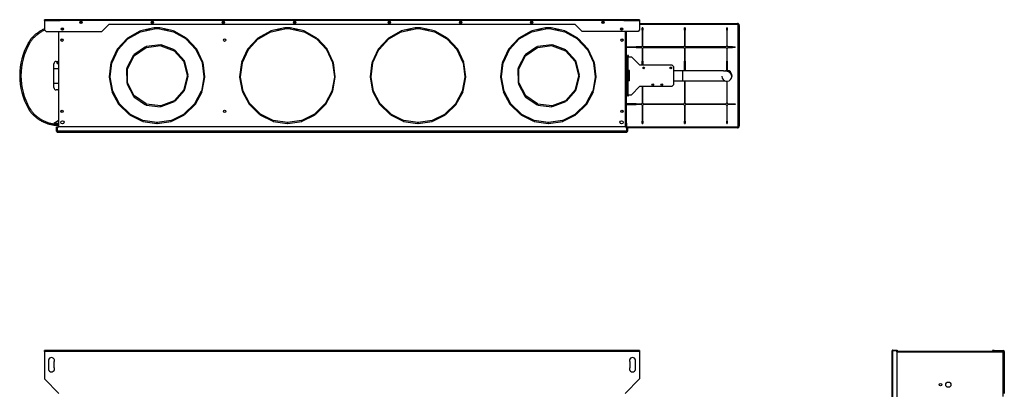
# Model space of a CAD drawing. Units: millimetres. Extents: x 217 to 4747, y 323 to 2633.
# Drawn here: x 2672 to 4747, y 1854 to 2633 of the extents above; entities that cross this region are included whole.
import ezdxf

# ---------------------------------------------------------------- set-up
doc = ezdxf.new("R2010")
doc.units = ezdxf.units.MM

msp = doc.modelspace()

# ---------------------------------------------------------------- linework, layer by layer
at = {"linetype": 'Continuous', "lineweight": 25}
for p, q in [((3978.5, 2633), (2723.5, 2633)), ((2723.5, 2631.2), (2723.5, 2633)), ((2723.5, 2631.2), (2723.5, 2611.5)), ((3978.5, 2631.2), (2723.5, 2631.2)), ((2735, 2633), (2725, 2633)), ((2725, 2633), (2725, 2631.4)), ((2735, 2632), (2725, 2632)), ((2725, 2631.4), (2735, 2631.4)), ((2735, 2631.4), (2735, 2633)), ((2745.8, 2633), (2735.8, 2633)), ((2735.8, 2633), (2735.8, 2631.4)), ((2745.8, 2632), (2735.8, 2632)), ((2735.8, 2631.4), (2745.8, 2631.4)), ((2745.8, 2631.4), (2745.8, 2633)), ((2756.6, 2633), (2746.6, 2633)), ((2746.6, 2633), (2746.6, 2631.4)), ((2756.6, 2632), (2746.6, 2632)), ((2746.6, 2631.4), (2756.6, 2631.4)), ((2755.1, 2631.4), (2755.1, 2632)), ((2756.6, 2631.4), (2756.6, 2633)), ((2800.4, 2629.5), (2801.7, 2629.5)), ((2844.5, 2608), (2859.5, 2623)), ((3842.5, 2623), (2859.5, 2623)), ((2955.3, 2615.7), (2926, 2609.5)), ((2950.4, 2629.5), (2951.7, 2629.5)), ((2955.7, 2613.7), (2955.3, 2615.7)), ((2956, 2615.7), (2956, 2614.2)), ((2966, 2615.7), (2956, 2615.7)), ((2966, 2614.2), (2966, 2615.7)), ((2966.8, 2615.7), (2966.4, 2613.7)), ((2996.1, 2609.5), (2966.8, 2615.7)), ((3100.4, 2629.5), (3101.7, 2629.5)), ((3230.3, 2615.7), (3201, 2609.5)), ((3230.7, 2613.7), (3230.3, 2615.7)), ((3231, 2615.7), (3231, 2614.2)), ((3241, 2615.7), (3231, 2615.7)), ((3241, 2614.2), (3241, 2615.7)), ((3241.8, 2615.7), (3241.4, 2613.7)), ((3271.1, 2609.5), (3241.8, 2615.7)), ((3250.4, 2629.5), (3251.7, 2629.5)), ((3450.4, 2629.5), (3451.7, 2629.5)), ((3505.3, 2615.7), (3476, 2609.5)), ((3505.7, 2613.7), (3505.3, 2615.7)), ((3506, 2615.7), (3506, 2614.2)), ((3516, 2615.7), (3506, 2615.7)), ((3516, 2614.2), (3516, 2615.7)), ((3516.8, 2615.7), (3516.4, 2613.7)), ((3546.1, 2609.5), (3516.8, 2615.7)), ((3600.4, 2629.5), (3601.7, 2629.5)), ((3750.4, 2629.5), (3751.7, 2629.5)), ((3780.3, 2615.7), (3751, 2609.5)), ((3780.7, 2613.7), (3780.3, 2615.7)), ((3781, 2615.7), (3781, 2614.2)), ((3791, 2615.7), (3781, 2615.7)), ((3791, 2614.2), (3791, 2615.7)), ((3791.8, 2615.7), (3791.4, 2613.7)), ((3821.1, 2609.5), (3791.8, 2615.7)), ((3857.6, 2608), (3842.5, 2623)), ((3900.4, 2629.5), (3901.7, 2629.5)), ((3945.4, 2633), (3945.4, 2631.4)), ((3955.4, 2633), (3945.4, 2633)), ((3955.4, 2632), (3945.4, 2632)), ((3945.4, 2631.4), (3955.4, 2631.4)), ((3946.9, 2631.4), (3946.9, 2632)), ((3955.4, 2631.4), (3955.4, 2633)), ((3956.2, 2633), (3956.2, 2631.4)), ((3966.2, 2633), (3956.2, 2633)), ((3966.2, 2632), (3956.2, 2632)), ((3956.2, 2631.4), (3966.2, 2631.4)), ((3966.2, 2631.4), (3966.2, 2633)), ((3967, 2633), (3967, 2631.4)), ((3977, 2633), (3967, 2633)), ((3977, 2632), (3967, 2632)), ((3967, 2631.4), (3977, 2631.4)), ((3977, 2631.4), (3977, 2633)), ((3978.5, 2633), (3978.5, 2631.2)), ((3978.5, 2631.2), (3978.5, 2611.5)), ((3978.5, 2625), (4184.5, 2625)), ((4184.5, 2623), (3978.5, 2623)), ((3985.1, 2616), (3984, 2616)), ((3984, 2611), (3984, 2616)), ((3985.1, 2616), (3985.1, 2611)), ((4074.1, 2616), (4073, 2616)), ((4073, 2611), (4073, 2616)), ((4074.1, 2616), (4074.1, 2611)), ((4163.1, 2616), (4162, 2616)), ((4162, 2611), (4162, 2616)), ((4163.1, 2616), (4163.1, 2611)), ((4184.5, 2625), (4184.5, 2623)), ((4186.5, 2409), (4186.5, 2621)), ((4188.5, 2621), (4186.5, 2621)), ((4188.5, 2621), (4188.5, 2409)), ((2723.5, 2611.5), (2727.1, 2608)), ((2727.1, 2608), (2844.5, 2608)), ((2753.5, 2608), (2753.5, 2407)), ((2760.8, 2612), (2763.4, 2612)), ((2925, 2609.1), (2898.9, 2594.4)), ((2899.8, 2592.6), (2926, 2607.4)), ((2926, 2607.4), (2925, 2609.1)), ((2926, 2609.5), (2926.4, 2607.6)), ((2926.4, 2607.6), (2955.7, 2613.7)), ((2937.8, 2612), (2947.6, 2612)), ((2956, 2614.2), (2966, 2614.2)), ((2966.4, 2613.7), (2995.7, 2607.6)), ((2974.5, 2612), (2984.3, 2612)), ((2995.7, 2607.6), (2996.1, 2609.5)), ((2997.1, 2609.1), (2996.1, 2607.4)), ((2996.1, 2607.4), (3022.2, 2592.6)), ((3023.2, 2594.4), (2997.1, 2609.1)), ((3200, 2609.1), (3173.9, 2594.4)), ((3174.8, 2592.6), (3201, 2607.4)), ((3201, 2607.4), (3200, 2609.1)), ((3201, 2609.5), (3201.4, 2607.6)), ((3201.4, 2607.6), (3230.7, 2613.7)), ((3212.8, 2612), (3222.6, 2612)), ((3231, 2614.2), (3241, 2614.2)), ((3241.4, 2613.7), (3270.7, 2607.6)), ((3249.5, 2612), (3259.3, 2612)), ((3270.7, 2607.6), (3271.1, 2609.5)), ((3272.1, 2609.1), (3271.1, 2607.4)), ((3271.1, 2607.4), (3297.2, 2592.6)), ((3298.2, 2594.4), (3272.1, 2609.1)), ((3475, 2609.1), (3448.9, 2594.4)), ((3449.8, 2592.6), (3476, 2607.4)), ((3476, 2607.4), (3475, 2609.1)), ((3476, 2609.5), (3476.4, 2607.6)), ((3476.4, 2607.6), (3505.7, 2613.7)), ((3487.8, 2612), (3497.6, 2612)), ((3506, 2614.2), (3516, 2614.2)), ((3516.4, 2613.7), (3545.7, 2607.6)), ((3524.5, 2612), (3534.3, 2612)), ((3545.7, 2607.6), (3546.1, 2609.5)), ((3547.1, 2609.1), (3546.1, 2607.4)), ((3546.1, 2607.4), (3572.2, 2592.6)), ((3573.2, 2594.4), (3547.1, 2609.1)), ((3750, 2609.1), (3723.9, 2594.4)), ((3724.8, 2592.6), (3751, 2607.4)), ((3751, 2607.4), (3750, 2609.1)), ((3751, 2609.5), (3751.4, 2607.6)), ((3751.4, 2607.6), (3780.7, 2613.7)), ((3762.8, 2612), (3772.6, 2612)), ((3781, 2614.2), (3791, 2614.2)), ((3791.4, 2613.7), (3820.7, 2607.6)), ((3799.5, 2612), (3809.3, 2612)), ((3820.7, 2607.6), (3821.1, 2609.5)), ((3822.1, 2609.1), (3821.1, 2607.4)), ((3821.1, 2607.4), (3847.2, 2592.6)), ((3848.2, 2594.4), (3822.1, 2609.1)), ((3975, 2608), (3857.6, 2608)), ((3938.7, 2612), (3942.4, 2612)), ((3948.5, 2407), (3948.5, 2608)), ((3950.5, 2557.5), (3950.5, 2608)), ((3978.5, 2611.5), (3975, 2608)), ((3984, 2611), (3984, 2577.2)), ((3985.1, 2611), (3984, 2611)), ((3985.1, 2577.2), (3985.1, 2611)), ((4073, 2611), (4073, 2577.2)), ((4074.1, 2611), (4073, 2611)), ((4074.1, 2577.2), (4074.1, 2611)), ((4162, 2611), (4162, 2577.2)), ((4163.1, 2611), (4162, 2611)), ((4163.1, 2577.2), (4163.1, 2611)), ((2898, 2593.7), (2877.7, 2571.7)), ((2879.1, 2570.3), (2899.5, 2592.4)), ((2899.5, 2592.4), (2898, 2593.7)), ((2898.9, 2594.4), (2899.8, 2592.6)), ((2936.9, 2576.1), (2912.3, 2559)), ((2913.4, 2557.4), (2938.1, 2574.5)), ((2938.1, 2574.5), (2936.9, 2576.1)), ((2968.2, 2580.3), (2938.4, 2576.6)), ((2938.4, 2576.6), (2938.6, 2574.7)), ((2938.6, 2574.7), (2968.4, 2578.3)), ((2968.4, 2578.3), (2968.2, 2580.3)), ((2969.6, 2580.1), (2968.9, 2578.2)), ((2968.9, 2578.2), (2997, 2567.6)), ((2997.7, 2569.5), (2969.6, 2580.1)), ((3022.2, 2592.6), (3023.2, 2594.4)), ((3024.1, 2593.7), (3022.6, 2592.3)), ((3022.6, 2592.3), (3043, 2570.3)), ((3044.4, 2571.7), (3024.1, 2593.7)), ((3173, 2593.7), (3152.7, 2571.7)), ((3154.1, 2570.3), (3174.5, 2592.4)), ((3174.5, 2592.4), (3173, 2593.7)), ((3173.9, 2594.4), (3174.8, 2592.6)), ((3297.2, 2592.6), (3298.2, 2594.4)), ((3299.1, 2593.7), (3297.6, 2592.3)), ((3297.6, 2592.3), (3318, 2570.3)), ((3319.4, 2571.7), (3299.1, 2593.7)), ((3448, 2593.7), (3427.7, 2571.7)), ((3429.1, 2570.3), (3449.5, 2592.4)), ((3449.5, 2592.4), (3448, 2593.7)), ((3448.9, 2594.4), (3449.8, 2592.6)), ((3572.2, 2592.6), (3573.2, 2594.4)), ((3574.1, 2593.7), (3572.6, 2592.3)), ((3572.6, 2592.3), (3593, 2570.3)), ((3594.4, 2571.7), (3574.1, 2593.7)), ((3723, 2593.7), (3702.7, 2571.7)), ((3704.1, 2570.3), (3724.5, 2592.4)), ((3724.5, 2592.4), (3723, 2593.7)), ((3723.9, 2594.4), (3724.8, 2592.6)), ((3761.9, 2576.1), (3737.3, 2559)), ((3738.4, 2557.4), (3763.1, 2574.5)), ((3763.1, 2574.5), (3761.9, 2576.1)), ((3793.2, 2580.3), (3763.4, 2576.6)), ((3763.4, 2576.6), (3763.6, 2574.7)), ((3763.6, 2574.7), (3793.4, 2578.3)), ((3793.4, 2578.3), (3793.2, 2580.3)), ((3794.6, 2580.1), (3793.9, 2578.2)), ((3793.9, 2578.2), (3822, 2567.6)), ((3822.7, 2569.5), (3794.6, 2580.1)), ((3847.2, 2592.6), (3848.2, 2594.4)), ((3849.1, 2593.7), (3847.6, 2592.3)), ((3847.6, 2592.3), (3868, 2570.3)), ((3869.4, 2571.7), (3849.1, 2593.7)), ((3950.5, 2575.5), (3971.1, 2575.5)), ((3971.1, 2574.4), (3950.5, 2574.4)), ((3971.1, 2574.4), (3971.1, 2575.5)), ((3982.4, 2575.5), (3971.1, 2575.5)), ((3971.1, 2574.4), (3982.4, 2574.4)), ((4071.4, 2575.5), (3986.7, 2575.5)), ((3986.7, 2574.4), (4071.4, 2574.4)), ((4160.4, 2575.5), (4075.7, 2575.5)), ((4075.7, 2574.4), (4160.4, 2574.4)), ((4174.5, 2575.5), (4164.7, 2575.5)), ((4164.7, 2574.4), (4174.5, 2574.4)), ((4174.5, 2574.4), (4174.5, 2575.5)), ((4174.5, 2575.5), (4179.5, 2575.5)), ((4179.5, 2574.4), (4174.5, 2574.4)), ((4179.5, 2574.4), (4179.5, 2575.5)), ((2877.1, 2570.8), (2864.3, 2543.6)), ((2866.2, 2542.8), (2878.9, 2570)), ((2878.9, 2570), (2877.1, 2570.8)), ((2877.7, 2571.7), (2879.1, 2570.3)), ((2911.3, 2557.9), (2897.4, 2531.3)), ((2899.2, 2530.4), (2913.1, 2557)), ((2913.1, 2557), (2911.3, 2557.9)), ((2912.3, 2559), (2913.4, 2557.4)), ((2997, 2567.6), (2997.7, 2569.5)), ((2998.9, 2568.7), (2997.4, 2567.3)), ((2997.4, 2567.3), (3017.4, 2544.9)), ((3018.9, 2546.2), (2998.9, 2568.7)), ((3043, 2570.3), (3044.4, 2571.7)), ((3045, 2570.8), (3043.2, 2570)), ((3043.2, 2570), (3055.9, 2542.8)), ((3057.7, 2543.6), (3045, 2570.8)), ((3152.1, 2570.8), (3139.3, 2543.6)), ((3141.2, 2542.8), (3153.9, 2570)), ((3153.9, 2570), (3152.1, 2570.8)), ((3152.7, 2571.7), (3154.1, 2570.3)), ((3318, 2570.3), (3319.4, 2571.7)), ((3320, 2570.8), (3318.2, 2570)), ((3318.2, 2570), (3330.9, 2542.8)), ((3332.7, 2543.6), (3320, 2570.8)), ((3427.1, 2570.8), (3414.3, 2543.6)), ((3416.2, 2542.8), (3428.9, 2570)), ((3428.9, 2570), (3427.1, 2570.8)), ((3427.7, 2571.7), (3429.1, 2570.3)), ((3593, 2570.3), (3594.4, 2571.7)), ((3595, 2570.8), (3593.2, 2570)), ((3593.2, 2570), (3605.9, 2542.8)), ((3607.7, 2543.6), (3595, 2570.8)), ((3702.1, 2570.8), (3689.3, 2543.6)), ((3691.2, 2542.8), (3703.9, 2570)), ((3703.9, 2570), (3702.1, 2570.8)), ((3702.7, 2571.7), (3704.1, 2570.3)), ((3736.3, 2557.9), (3722.4, 2531.3)), ((3724.2, 2530.4), (3738.1, 2557)), ((3738.1, 2557), (3736.3, 2557.9)), ((3737.3, 2559), (3738.4, 2557.4)), ((3822, 2567.6), (3822.7, 2569.5)), ((3823.9, 2568.7), (3822.4, 2567.3)), ((3822.4, 2567.3), (3842.4, 2544.9)), ((3843.9, 2546.2), (3823.9, 2568.7)), ((3868, 2570.3), (3869.4, 2571.7)), ((3870, 2570.8), (3868.2, 2570)), ((3868.2, 2570), (3880.9, 2542.8)), ((3882.7, 2543.6), (3870, 2570.8)), ((3951.1, 2557.5), (3948.6, 2557.5)), ((3948.6, 2539.9), (3948.6, 2557.5)), ((3951.1, 2555), (3951.1, 2557.5)), ((3952.6, 2556), (3951.1, 2556)), ((3951.1, 2555), (3953.3, 2555)), ((3951.1, 2555), (3951.1, 2526)), ((3955.1, 2557.5), (3952.6, 2557.5)), ((3952.6, 2555), (3952.6, 2557.5)), ((3953.3, 2555), (3953.3, 2526)), ((3953.3, 2555), (3961.1, 2555)), ((3955.1, 2555), (3955.1, 2557.5)), ((3979.1, 2537), (3961.1, 2555)), ((3984, 2572.8), (3984, 2545.6)), ((3985.1, 2545.6), (3985.1, 2572.8)), ((4073, 2572.8), (4073, 2545.6)), ((4074.1, 2545.6), (4074.1, 2572.8)), ((4162, 2572.8), (4162, 2545.5)), ((4163.1, 2545.5), (4163.1, 2572.8)), ((2743.5, 2490), (2743.5, 2540)), ((2748.5, 2545), (2752.5, 2545)), ((2750.5, 2541), (2750.5, 2545)), ((2751, 2545), (2751, 2540.5)), ((2751, 2540.5), (2753.5, 2540.5)), ((2752.5, 2545), (2753.5, 2546)), ((2864, 2542.6), (2860.2, 2512.9)), ((2862.2, 2512.6), (2866, 2542.4)), ((2866, 2542.4), (2864, 2542.6)), ((2864.3, 2543.6), (2866.2, 2542.8)), ((3017.4, 2544.9), (3018.9, 2546.2)), ((3019.6, 2544.9), (3017.6, 2544.4)), ((3017.6, 2544.4), (3024.8, 2515.3)), ((3026.8, 2515.8), (3019.6, 2544.9)), ((3055.9, 2542.8), (3057.7, 2543.6)), ((3058, 2542.6), (3056.1, 2542.4)), ((3056.1, 2542.4), (3059.9, 2512.6)), ((3061.9, 2512.9), (3058, 2542.6)), ((3139, 2542.6), (3135.2, 2512.9)), ((3137.2, 2512.6), (3141, 2542.4)), ((3141, 2542.4), (3139, 2542.6)), ((3139.3, 2543.6), (3141.2, 2542.8)), ((3330.9, 2542.8), (3332.7, 2543.6)), ((3333, 2542.6), (3331.1, 2542.4)), ((3331.1, 2542.4), (3334.9, 2512.6)), ((3336.9, 2512.9), (3333, 2542.6)), ((3414, 2542.6), (3410.2, 2512.9)), ((3412.2, 2512.6), (3416, 2542.4)), ((3416, 2542.4), (3414, 2542.6)), ((3414.3, 2543.6), (3416.2, 2542.8)), ((3605.9, 2542.8), (3607.7, 2543.6)), ((3608, 2542.6), (3606.1, 2542.4)), ((3606.1, 2542.4), (3609.9, 2512.6)), ((3611.9, 2512.9), (3608, 2542.6)), ((3689, 2542.6), (3685.2, 2512.9)), ((3687.2, 2512.6), (3691, 2542.4)), ((3691, 2542.4), (3689, 2542.6)), ((3689.3, 2543.6), (3691.2, 2542.8)), ((3842.4, 2544.9), (3843.9, 2546.2)), ((3844.6, 2544.9), (3842.6, 2544.4)), ((3842.6, 2544.4), (3849.8, 2515.3)), ((3851.8, 2515.8), (3844.6, 2544.9)), ((3880.9, 2542.8), (3882.7, 2543.6)), ((3883, 2542.6), (3881.1, 2542.4)), ((3881.1, 2542.4), (3884.9, 2512.6)), ((3886.9, 2512.9), (3883, 2542.6)), ((3948.6, 2537.5), (3948.6, 2539.9)), ((3948.6, 2537.5), (3951.1, 2537.5)), ((3950.5, 2525), (3950.5, 2537.5)), ((4046.7, 2537), (3979.1, 2537)), ((3984, 2545.6), (3985.1, 2545.6)), ((3984, 2537), (3984, 2545.6)), ((3985.1, 2545.6), (3985.1, 2537)), ((4049.6, 2534.2), (4046.7, 2537)), ((4049.6, 2534.2), (4049.6, 2495.8)), ((4073, 2545.6), (4074.1, 2545.6)), ((4073, 2525.5), (4073, 2545.6)), ((4074.1, 2545.6), (4074.1, 2525.5)), ((4162, 2545.5), (4163.1, 2545.5)), ((4162, 2526), (4162, 2545.5)), ((4163.1, 2545.5), (4163.1, 2526)), ((2743.5, 2530.5), (2753.5, 2530.5)), ((2860.2, 2512.9), (2862.2, 2512.6)), ((2862.2, 2512.2), (2860.2, 2511.8)), ((2860.2, 2511.8), (2865.6, 2482.3)), ((2867.6, 2482.7), (2862.2, 2512.2)), ((2899, 2529.9), (2897, 2529.9)), ((2897, 2529.9), (2897.1, 2499.9)), ((2897.4, 2531.3), (2899.2, 2530.4)), ((2899.1, 2499.9), (2899, 2529.9)), ((3024.8, 2514.7), (3017.7, 2485.6)), ((3019.6, 2485.1), (3026.8, 2514.3)), ((3024.8, 2515.3), (3026.8, 2515.8)), ((3026.8, 2514.3), (3024.8, 2514.7)), ((3059.9, 2512.2), (3054.5, 2482.7)), ((3056.5, 2482.3), (3061.9, 2511.8)), ((3059.9, 2512.6), (3061.9, 2512.9)), ((3061.9, 2511.8), (3059.9, 2512.2)), ((3135.2, 2512.9), (3137.2, 2512.6)), ((3137.2, 2512.2), (3135.2, 2511.8)), ((3135.2, 2511.8), (3140.6, 2482.3)), ((3142.6, 2482.7), (3137.2, 2512.2)), ((3334.9, 2512.2), (3329.5, 2482.7)), ((3331.5, 2482.3), (3336.9, 2511.8)), ((3334.9, 2512.6), (3336.9, 2512.9)), ((3336.9, 2511.8), (3334.9, 2512.2)), ((3410.2, 2512.9), (3412.2, 2512.6)), ((3412.2, 2512.2), (3410.2, 2511.8)), ((3410.2, 2511.8), (3415.6, 2482.3)), ((3417.6, 2482.7), (3412.2, 2512.2)), ((3609.9, 2512.2), (3604.5, 2482.7)), ((3606.5, 2482.3), (3611.9, 2511.8)), ((3609.9, 2512.6), (3611.9, 2512.9)), ((3611.9, 2511.8), (3609.9, 2512.2)), ((3685.2, 2512.9), (3687.2, 2512.6)), ((3687.2, 2512.2), (3685.2, 2511.8)), ((3685.2, 2511.8), (3690.6, 2482.3)), ((3692.6, 2482.7), (3687.2, 2512.2)), ((3724, 2529.9), (3722, 2529.9)), ((3722, 2529.9), (3722.1, 2499.9)), ((3722.4, 2531.3), (3724.2, 2530.4)), ((3724.1, 2499.9), (3724, 2529.9)), ((3849.8, 2514.7), (3842.7, 2485.6)), ((3844.6, 2485.1), (3851.8, 2514.3)), ((3849.8, 2515.3), (3851.8, 2515.8)), ((3851.8, 2514.3), (3849.8, 2514.7)), ((3884.9, 2512.2), (3879.5, 2482.7)), ((3881.5, 2482.3), (3886.9, 2511.8)), ((3884.9, 2512.6), (3886.9, 2512.9)), ((3886.9, 2511.8), (3884.9, 2512.2)), ((3948.6, 2522.5), (3948.5, 2522.5)), ((3951.1, 2525), (3948.6, 2525)), ((3948.6, 2505), (3948.6, 2525)), ((3951.1, 2526), (3953.3, 2526)), ((3951.1, 2526), (3951.1, 2521.6)), ((3951.1, 2508.4), (3951.1, 2521.6)), ((3952.6, 2520.7), (3951.1, 2520.7)), ((3952.6, 2521.6), (3952.6, 2526)), ((3955.1, 2525), (3952.6, 2525)), ((3952.6, 2508.4), (3952.6, 2521.6)), ((3957.1, 2526), (3953.3, 2526)), ((3955.1, 2505), (3955.1, 2525)), ((3955.5, 2515.7), (3955.1, 2515.7)), ((3955.5, 2514.2), (3955.1, 2514.2)), ((3955.5, 2514.2), (3955.5, 2515.7)), ((3957.1, 2515.7), (3955.5, 2515.7)), ((3957.1, 2514.2), (3955.5, 2514.2)), ((3957.1, 2504), (3957.1, 2526)), ((4069.1, 2525.5), (4049.6, 2525.5)), ((2743.5, 2499.5), (2753.5, 2499.5)), ((2897.1, 2499.9), (2899.1, 2499.9)), ((2899.2, 2499.3), (2897.4, 2498.4)), ((2897.4, 2498.4), (2911.4, 2471.9)), ((2913.2, 2472.8), (2899.2, 2499.3)), ((3722.1, 2499.9), (3724.1, 2499.9)), ((3724.2, 2499.3), (3722.4, 2498.4)), ((3722.4, 2498.4), (3736.4, 2471.9)), ((3738.2, 2472.8), (3724.2, 2499.3)), ((3948.6, 2507.5), (3948.5, 2507.5)), ((3948.6, 2505), (3951.1, 2505)), ((3951.1, 2492.5), (3948.6, 2492.5)), ((3948.6, 2472.5), (3948.6, 2492.5)), ((3950.5, 2492.5), (3950.5, 2505)), ((3952.6, 2509.3), (3951.1, 2509.3)), ((3951.1, 2508.4), (3951.1, 2504)), ((3951.1, 2504), (3951.1, 2475)), ((3953.3, 2504), (3951.1, 2504)), ((3952.6, 2504), (3952.6, 2508.4)), ((3952.6, 2505), (3955.1, 2505)), ((3953.3, 2504), (3953.3, 2475)), ((3957.1, 2504), (3953.3, 2504)), ((3961.1, 2475), (3979.1, 2493)), ((3979.1, 2493), (4046.7, 2493)), ((3984, 2493), (3984, 2484.4)), ((3985.1, 2484.4), (3985.1, 2493)), ((4046.7, 2493), (4049.6, 2495.8)), ((4049.6, 2504.5), (4069, 2504.5)), ((4073, 2504.5), (4073, 2484.4)), ((4074.1, 2484.4), (4074.1, 2504.5)), ((4162, 2503.2), (4162, 2484.4)), ((4163.1, 2484.4), (4163.1, 2503.2)), ((2752.5, 2485), (2748.5, 2485)), ((2753.5, 2484), (2752.5, 2485)), ((2865.6, 2482.3), (2867.6, 2482.7)), ((2867.7, 2482.2), (2865.9, 2481.3)), ((2865.9, 2481.3), (2880, 2454.8)), ((2881.8, 2455.8), (2867.7, 2482.2)), ((2911.4, 2471.9), (2913.2, 2472.8)), ((2913.5, 2472.4), (2912.4, 2470.7)), ((2912.4, 2470.7), (2937.1, 2453.7)), ((2938.2, 2455.4), (2913.5, 2472.4)), ((3017.4, 2485.1), (2997.6, 2462.6)), ((2999.1, 2461.3), (3018.9, 2483.8)), ((3018.9, 2483.8), (3017.4, 2485.1)), ((3017.7, 2485.6), (3019.6, 2485.1)), ((3054.4, 2482.2), (3040.3, 2455.8)), ((3042, 2454.8), (3056.1, 2481.3)), ((3056.1, 2481.3), (3054.4, 2482.2)), ((3054.5, 2482.7), (3056.5, 2482.3)), ((3140.6, 2482.3), (3142.6, 2482.7)), ((3142.7, 2482.2), (3140.9, 2481.3)), ((3140.9, 2481.3), (3155, 2454.8)), ((3156.8, 2455.8), (3142.7, 2482.2)), ((3329.4, 2482.2), (3315.3, 2455.8)), ((3317, 2454.8), (3331.1, 2481.3)), ((3331.1, 2481.3), (3329.4, 2482.2)), ((3329.5, 2482.7), (3331.5, 2482.3)), ((3415.6, 2482.3), (3417.6, 2482.7)), ((3417.7, 2482.2), (3415.9, 2481.3)), ((3415.9, 2481.3), (3430, 2454.8)), ((3431.8, 2455.8), (3417.7, 2482.2)), ((3604.4, 2482.2), (3590.3, 2455.8)), ((3592, 2454.8), (3606.1, 2481.3)), ((3606.1, 2481.3), (3604.4, 2482.2)), ((3604.5, 2482.7), (3606.5, 2482.3)), ((3690.6, 2482.3), (3692.6, 2482.7)), ((3692.7, 2482.2), (3690.9, 2481.3)), ((3690.9, 2481.3), (3705, 2454.8)), ((3706.8, 2455.8), (3692.7, 2482.2)), ((3736.4, 2471.9), (3738.2, 2472.8)), ((3738.5, 2472.4), (3737.4, 2470.7)), ((3737.4, 2470.7), (3762.1, 2453.7)), ((3763.2, 2455.4), (3738.5, 2472.4)), ((3842.4, 2485.1), (3822.6, 2462.6)), ((3824.1, 2461.3), (3843.9, 2483.8)), ((3843.9, 2483.8), (3842.4, 2485.1)), ((3842.7, 2485.6), (3844.6, 2485.1)), ((3879.4, 2482.2), (3865.3, 2455.8)), ((3867, 2454.8), (3881.1, 2481.3)), ((3881.1, 2481.3), (3879.4, 2482.2)), ((3879.5, 2482.7), (3881.5, 2482.3)), ((3948.6, 2472.5), (3951.1, 2472.5)), ((3950.5, 2415), (3950.5, 2472.5)), ((3951.1, 2472.5), (3951.1, 2475)), ((3951.1, 2475), (3953.3, 2475)), ((3951.1, 2474), (3952.6, 2474)), ((3952.6, 2472.5), (3952.6, 2475)), ((3952.6, 2472.5), (3955.1, 2472.5)), ((3953.3, 2475), (3961.1, 2475)), ((3955.1, 2472.5), (3955.1, 2475)), ((3984, 2484.4), (3985.1, 2484.4)), ((3984, 2484.4), (3984, 2457.2)), ((3985.1, 2457.2), (3985.1, 2484.4)), ((4073, 2484.4), (4074.1, 2484.4)), ((4073, 2484.4), (4073, 2457.2)), ((4074.1, 2457.2), (4074.1, 2484.4)), ((4162, 2484.4), (4163.1, 2484.4)), ((4162, 2484.4), (4162, 2457.2)), ((4163.1, 2457.2), (4163.1, 2484.4)), ((2880, 2454.8), (2881.8, 2455.8)), ((2882.1, 2455.4), (2880.7, 2454)), ((2880.7, 2454), (2902.2, 2433)), ((2903.6, 2434.5), (2882.1, 2455.4)), ((2937.1, 2453.7), (2938.2, 2455.4)), ((2938.8, 2455.2), (2938.5, 2453.2)), ((2938.5, 2453.2), (2968.3, 2449.6)), ((2968.5, 2451.6), (2938.8, 2455.2)), ((2968.3, 2449.6), (2968.5, 2451.6)), ((2997.1, 2462.3), (2969.1, 2451.7)), ((2969.1, 2451.7), (2969.8, 2449.8)), ((2969.8, 2449.8), (2997.8, 2460.5)), ((2997.8, 2460.5), (2997.1, 2462.3)), ((2997.6, 2462.6), (2999.1, 2461.3)), ((3040, 2455.4), (3018.5, 2434.5)), ((3019.9, 2433), (3041.4, 2454)), ((3041.4, 2454), (3040, 2455.4)), ((3040.3, 2455.8), (3042, 2454.8)), ((3155, 2454.8), (3156.8, 2455.8)), ((3157.1, 2455.4), (3155.7, 2454)), ((3155.7, 2454), (3177.2, 2433)), ((3178.6, 2434.5), (3157.1, 2455.4)), ((3315, 2455.4), (3293.5, 2434.5)), ((3294.9, 2433), (3316.4, 2454)), ((3316.4, 2454), (3315, 2455.4)), ((3315.3, 2455.8), (3317, 2454.8)), ((3430, 2454.8), (3431.8, 2455.8)), ((3432.1, 2455.4), (3430.7, 2454)), ((3430.7, 2454), (3452.2, 2433)), ((3453.6, 2434.5), (3432.1, 2455.4)), ((3590, 2455.4), (3568.5, 2434.5)), ((3569.9, 2433), (3591.4, 2454)), ((3591.4, 2454), (3590, 2455.4)), ((3590.3, 2455.8), (3592, 2454.8)), ((3705, 2454.8), (3706.8, 2455.8)), ((3707.1, 2455.4), (3705.7, 2454)), ((3705.7, 2454), (3727.2, 2433)), ((3728.6, 2434.5), (3707.1, 2455.4)), ((3762.1, 2453.7), (3763.2, 2455.4)), ((3763.8, 2455.2), (3763.5, 2453.2)), ((3763.5, 2453.2), (3793.3, 2449.6)), ((3793.5, 2451.6), (3763.8, 2455.2)), ((3793.3, 2449.6), (3793.5, 2451.6)), ((3822.1, 2462.3), (3794.1, 2451.7)), ((3794.1, 2451.7), (3794.8, 2449.8)), ((3794.8, 2449.8), (3822.8, 2460.5)), ((3822.8, 2460.5), (3822.1, 2462.3)), ((3822.6, 2462.6), (3824.1, 2461.3)), ((3865, 2455.4), (3843.5, 2434.5)), ((3844.9, 2433), (3866.4, 2454)), ((3866.4, 2454), (3865, 2455.4)), ((3865.3, 2455.8), (3867, 2454.8)), ((3971.1, 2455.5), (3950.5, 2455.5)), ((3950.5, 2454.4), (3971.1, 2454.4)), ((3971.1, 2455.5), (3971.1, 2454.4)), ((3971.1, 2455.5), (3982.4, 2455.5)), ((3982.4, 2454.4), (3971.1, 2454.4)), ((3984, 2452.8), (3984, 2419)), ((3985.1, 2419), (3985.1, 2452.8)), ((3986.7, 2455.5), (4071.4, 2455.5)), ((4071.4, 2454.4), (3986.7, 2454.4)), ((4073, 2452.8), (4073, 2419)), ((4074.1, 2419), (4074.1, 2452.8)), ((4075.7, 2455.5), (4160.4, 2455.5)), ((4160.4, 2454.4), (4075.7, 2454.4)), ((4162, 2452.8), (4162, 2419)), ((4163.1, 2419), (4163.1, 2452.8)), ((4164.7, 2455.5), (4174.5, 2455.5)), ((4174.5, 2454.4), (4164.7, 2454.4)), ((4174.5, 2454.4), (4174.5, 2455.5)), ((4174.5, 2455.5), (4179.5, 2455.5)), ((4179.5, 2454.4), (4174.5, 2454.4)), ((4179.5, 2455.5), (4179.5, 2454.4)), ((2902.2, 2433), (2903.6, 2434.5)), ((2903.9, 2434.2), (2903, 2432.4)), ((2903, 2432.4), (2929.9, 2419)), ((2930.8, 2420.8), (2903.9, 2434.2)), ((3018.2, 2434.2), (2991.3, 2420.8)), ((2992.2, 2419), (3019.1, 2432.4)), ((3019.1, 2432.4), (3018.2, 2434.2)), ((3018.5, 2434.5), (3019.9, 2433)), ((3177.2, 2433), (3178.6, 2434.5)), ((3178.9, 2434.2), (3178, 2432.4)), ((3178, 2432.4), (3204.9, 2419)), ((3205.8, 2420.8), (3178.9, 2434.2)), ((3293.2, 2434.2), (3266.3, 2420.8)), ((3267.2, 2419), (3294.1, 2432.4)), ((3294.1, 2432.4), (3293.2, 2434.2)), ((3293.5, 2434.5), (3294.9, 2433)), ((3452.2, 2433), (3453.6, 2434.5)), ((3453.9, 2434.2), (3453, 2432.4)), ((3453, 2432.4), (3479.9, 2419)), ((3480.8, 2420.8), (3453.9, 2434.2)), ((3568.2, 2434.2), (3541.3, 2420.8)), ((3542.2, 2419), (3569.1, 2432.4)), ((3569.1, 2432.4), (3568.2, 2434.2)), ((3568.5, 2434.5), (3569.9, 2433)), ((3727.2, 2433), (3728.6, 2434.5)), ((3728.9, 2434.2), (3728, 2432.4)), ((3728, 2432.4), (3754.9, 2419)), ((3755.8, 2420.8), (3728.9, 2434.2)), ((3843.2, 2434.2), (3816.3, 2420.8)), ((3817.2, 2419), (3844.1, 2432.4)), ((3844.1, 2432.4), (3843.2, 2434.2)), ((3843.5, 2434.5), (3844.9, 2433)), ((2752.5, 2420), (2743.5, 2414)), ((2743.5, 2414), (2743.5, 2413.4)), ((2743.5, 2413.5), (2750.7, 2413)), ((2743.5, 2412.5), (2750.8, 2412)), ((2743.5, 2410.5), (2750.8, 2410)), ((2745, 2415), (2753.5, 2415)), ((2750.7, 2413), (2753.5, 2413)), ((2752.5, 2412), (2750.8, 2412)), ((2750.8, 2410), (2752.5, 2410)), ((2753.5, 2420), (2752.5, 2420)), ((2752.5, 2412), (2752.5, 2410)), ((2753.5, 2412), (2752.5, 2412)), ((2752.5, 2410), (2753.5, 2410)), ((2929.9, 2419), (2930.8, 2420.8)), ((2931.2, 2420.7), (2930.9, 2418.7)), ((2930.9, 2418.7), (2960.5, 2414.1)), ((2960.8, 2416.1), (2931.2, 2420.7)), ((2960.5, 2414.1), (2960.8, 2416.1)), ((2990.9, 2420.7), (2961.3, 2416.1)), ((2961.3, 2416.1), (2961.6, 2414.1)), ((2961.6, 2414.1), (2991.2, 2418.7)), ((2991.2, 2418.7), (2990.9, 2420.7)), ((2991.3, 2420.8), (2992.2, 2419)), ((3204.9, 2419), (3205.8, 2420.8)), ((3206.2, 2420.7), (3205.9, 2418.7)), ((3205.9, 2418.7), (3235.5, 2414.1)), ((3235.8, 2416.1), (3206.2, 2420.7)), ((3235.5, 2414.1), (3235.8, 2416.1)), ((3265.9, 2420.7), (3236.3, 2416.1)), ((3236.3, 2416.1), (3236.6, 2414.1)), ((3236.6, 2414.1), (3266.2, 2418.7)), ((3266.2, 2418.7), (3265.9, 2420.7)), ((3266.3, 2420.8), (3267.2, 2419)), ((3479.9, 2419), (3480.8, 2420.8)), ((3481.2, 2420.7), (3480.9, 2418.7)), ((3480.9, 2418.7), (3510.5, 2414.1)), ((3510.8, 2416.1), (3481.2, 2420.7)), ((3510.5, 2414.1), (3510.8, 2416.1)), ((3540.9, 2420.7), (3511.3, 2416.1)), ((3511.3, 2416.1), (3511.6, 2414.1)), ((3511.6, 2414.1), (3541.2, 2418.7)), ((3541.2, 2418.7), (3540.9, 2420.7)), ((3541.3, 2420.8), (3542.2, 2419)), ((3754.9, 2419), (3755.8, 2420.8)), ((3756.2, 2420.7), (3755.9, 2418.7)), ((3755.9, 2418.7), (3785.5, 2414.1)), ((3785.8, 2416.1), (3756.2, 2420.7)), ((3785.5, 2414.1), (3785.8, 2416.1)), ((3815.9, 2420.7), (3786.3, 2416.1)), ((3786.3, 2416.1), (3786.6, 2414.1)), ((3786.6, 2414.1), (3816.2, 2418.7)), ((3816.2, 2418.7), (3815.9, 2420.7)), ((3816.3, 2420.8), (3817.2, 2419)), ((3950.5, 2415), (3948.5, 2415)), ((3948.5, 2409), (3950.5, 2409)), ((3950.5, 2415), (3950.5, 2409)), ((3984, 2419), (3985.1, 2419)), ((3984, 2414), (3984, 2419)), ((3984, 2414), (3985.1, 2414)), ((3985.1, 2419), (3985.1, 2414)), ((4073, 2419), (4074.1, 2419)), ((4073, 2414), (4073, 2419)), ((4073, 2414), (4074.1, 2414)), ((4074.1, 2419), (4074.1, 2414)), ((4162, 2419), (4163.1, 2419)), ((4162, 2414), (4162, 2419)), ((4162, 2414), (4163.1, 2414)), ((4163.1, 2419), (4163.1, 2414)), ((4188.5, 2409), (4186.5, 2409)), ((2749.4, 2407), (2750.2, 2407)), ((2749.4, 2404.2), (2749.4, 2407)), ((2750.2, 2404.2), (2749.4, 2404.2)), ((2749.4, 2397.8), (2749.4, 2404.2)), ((2750.2, 2397.8), (2749.4, 2397.8)), ((2750.2, 2407), (2750.2, 2404.2)), ((2750.2, 2397.8), (2750.2, 2404.2)), ((2753.1, 2407), (2750.3, 2404.2)), ((2750.3, 2404.2), (2750.3, 2397.8)), ((3951.8, 2397.8), (2750.3, 2397.8)), ((2751, 2396.2), (3951, 2396.2)), ((3949, 2407), (2753.1, 2407)), ((3951.8, 2404.2), (3949, 2407)), ((3949.1, 2406.9), (3949.1, 2406.9)), ((3949.1, 2406.9), (3949.1, 2406.9)), ((3951.8, 2407), (3952.6, 2407)), ((3951.8, 2404.2), (3951.8, 2407)), ((3951.8, 2397.8), (3951.8, 2404.2)), ((3952.6, 2404.2), (3951.8, 2404.2)), ((3951.8, 2404.2), (3951.8, 2397.8)), ((3951.8, 2397.8), (3952.6, 2397.8)), ((3952.6, 2407), (3952.6, 2404.2)), ((3952.6, 2407), (4184.5, 2407)), ((4184.5, 2405), (3952.6, 2405)), ((3952.6, 2404.2), (3952.6, 2397.8)), ((4184.5, 2405), (4184.5, 2407)), ((3978.5, 1935.8), (2723.5, 1935.8)), ((2723.5, 1934), (2723.5, 1935.8)), ((2723.5, 1934), (2723.5, 1875.8)), ((3978.5, 1934), (2723.5, 1934)), ((2735, 1935.8), (2725, 1935.8)), ((2725, 1935.8), (2725, 1934.2)), ((2735, 1934.8), (2725, 1934.8)), ((2725, 1934.2), (2735, 1934.2)), ((2735, 1934.2), (2735, 1935.8)), ((2745.8, 1935.8), (2735.8, 1935.8)), ((2735.8, 1935.8), (2735.8, 1934.2)), ((2745.8, 1934.8), (2735.8, 1934.8)), ((2735.8, 1934.2), (2745.8, 1934.2)), ((2745.8, 1934.2), (2745.8, 1935.8)), ((2756.6, 1935.8), (2746.6, 1935.8)), ((2746.6, 1935.8), (2746.6, 1934.2)), ((2756.6, 1934.8), (2746.6, 1934.8)), ((2746.6, 1934.2), (2756.6, 1934.2)), ((2749.4, 1934.2), (2749.4, 1934.8)), ((2750.2, 1934.8), (2750.2, 1934.2)), ((2750.3, 1935.8), (2750.3, 1936.6)), ((2750.3, 1936.6), (2753.1, 1936.6)), ((2751, 1934.8), (2751, 1934.2)), ((2753.1, 1936.6), (2753.1, 1935.8)), ((2753.1, 1936.6), (3949, 1936.6)), ((2753.5, 1934.2), (2753.5, 1934.8)), ((2756.6, 1934.2), (2756.6, 1935.8)), ((3955.4, 1935.8), (3945.4, 1935.8)), ((3945.4, 1935.8), (3945.4, 1934.2)), ((3955.4, 1934.8), (3945.4, 1934.8)), ((3945.4, 1934.2), (3955.4, 1934.2)), ((3948.5, 1934.8), (3948.5, 1934.2)), ((3949, 1935.8), (3949, 1936.6)), ((3949, 1936.6), (3951.8, 1936.6)), ((3951, 1934.2), (3951, 1934.8)), ((3951.8, 1936.6), (3951.8, 1935.8)), ((3951.8, 1934.2), (3951.8, 1934.8)), ((3952.6, 1934.8), (3952.6, 1934.2)), ((3955.4, 1934.2), (3955.4, 1935.8)), ((3966.2, 1935.8), (3956.2, 1935.8)), ((3956.2, 1935.8), (3956.2, 1934.2)), ((3966.2, 1934.8), (3956.2, 1934.8)), ((3956.2, 1934.2), (3966.2, 1934.2)), ((3966.2, 1934.2), (3966.2, 1935.8)), ((3977, 1935.8), (3967, 1935.8)), ((3967, 1935.8), (3967, 1934.2)), ((3977, 1934.8), (3967, 1934.8)), ((3967, 1934.2), (3977, 1934.2)), ((3977, 1934.2), (3977, 1935.8)), ((3978.5, 1935.8), (3978.5, 1934)), ((3978.5, 1934), (3978.5, 1875.8)), ((4510.4, 1935), (4510.4, 1500)), ((4512, 1935.8), (4512, 1936.6)), ((4512, 1936.6), (4518.4, 1936.6)), ((4512, 1500), (4512, 1935.8)), ((4518.4, 1935.8), (4512, 1935.8)), ((4512, 1935.8), (4518.4, 1935.8)), ((4518.4, 1935.8), (4518.4, 1936.6)), ((4518.4, 1936.6), (4521.2, 1936.6)), ((4521.2, 1932.9), (4518.4, 1935.8)), ((4521.2, 1935.8), (4518.4, 1935.8)), ((4519.4, 1934.8), (4722.2, 1934.8)), ((4520.2, 1934), (4741.1, 1934)), ((4745.4, 1933.8), (4520.4, 1933.8)), ((4521.2, 1936.6), (4521.2, 1935.8)), ((4521.2, 1502.8), (4521.2, 1932.9)), ((4744.6, 1932.2), (4521.2, 1932.2)), ((4722.2, 1935.8), (4722.2, 1934.8)), ((4725.7, 1935.8), (4722.2, 1935.8)), ((4725.7, 1934.8), (4722.2, 1934.8)), ((4725.7, 1935.8), (4725.7, 1934.8)), ((4725.7, 1935.8), (4745.4, 1935.8)), ((4725.7, 1934.8), (4745.4, 1934.8)), ((4741.1, 1934), (4741.1, 1934.8)), ((4744.6, 1934), (4741.1, 1934)), ((4744.6, 1934.8), (4744.6, 1934)), ((4744.6, 1839), (4744.6, 1932.2)), ((4745.4, 1934.8), (4745.4, 1935.8)), ((4745.4, 1933), (4745.4, 1933.8)), ((4745.4, 1933.2), (4746.2, 1933.2)), ((4745.4, 1933.2), (4745.4, 1933)), ((4745.4, 1933), (4746.2, 1933)), ((4747.2, 1934), (4746.2, 1934)), ((4746.2, 1934), (4746.2, 1875.8)), ((4747.2, 1934), (4747.2, 1875.8)), ((2732.5, 1911.8), (2732.5, 1899.8)), ((2744.5, 1899.8), (2744.5, 1911.8)), ((3957.5, 1911.8), (3957.5, 1899.8)), ((3969.5, 1899.8), (3969.5, 1911.8)), ((2723.5, 1875.8), (2754.3, 1845)), ((3947.7, 1845), (3978.5, 1875.8)), ((4746.2, 1875.8), (4747.2, 1875.8)), ((4746.2, 1875.8), (4746.2, 1845)), ((4747.2, 1875.8), (4747.2, 1845))]:
    msp.add_line(p, q, dxfattribs=at)
at = {"linetype": 'Continuous', "lineweight": 25, "flags": 128}
msp.add_lwpolyline([(2760.8, 2612), (2759.9, 2611.9), (2759.8, 2611.9)], dxfattribs=at)
at = {"linetype": 'Continuous', "lineweight": 25}
for centre, radius in [((2761.5, 2613.2), 2.5), ((2801, 2627.5), 2.5), ((2801, 2627.5), 2.1), ((2951, 2627.5), 2.5), ((2951, 2627.5), 2.1), ((3101, 2627.5), 2.5), ((3101, 2627.5), 2.1), ((3251, 2627.5), 2.5), ((3251, 2627.5), 2.1), ((3451, 2627.5), 2.5), ((3451, 2627.5), 2.1), ((3601, 2627.5), 2.5), ((3601, 2627.5), 2.1), ((3751, 2627.5), 2.5), ((3751, 2627.5), 2.1), ((3901, 2627.5), 2.5), ((3901, 2627.5), 2.1), ((3940.5, 2613.2), 2.5), ((2761.5, 2613), 2.1), ((3940.5, 2613), 2.1), ((2761, 2589.9), 2.5), ((2761, 2590), 2.1), ((3103.5, 2589.9), 2.5), ((3941, 2589.9), 2.5), ((3941, 2590), 2.1), ((3987.1, 2531.5), 1.75), ((4044.1, 2531.5), 1.75), ((3987.1, 2531.5), 0.75), ((4006.1, 2496), 1.75), ((4006.1, 2496), 0.75), ((4025.1, 2496), 1.75), ((2761, 2439.9), 2.5), ((2761, 2440), 2.1), ((3103.5, 2439.9), 2.5), ((3941, 2439.9), 2.5), ((3941, 2440), 2.1), ((2761.5, 2416.7), 3.5), ((3940.5, 2416.7), 3.5), ((4629.2, 1863.8), 5.5), ((4612.7, 1863.8), 2.5)]:
    msp.add_circle(centre, radius, dxfattribs=at)
for centre, radius, start, end in [((2754.3, 2631.2), 1.8, 153.6122, 172.6946), ((2754.3, 2631.2), 0.8, 97.3054, 163.375), ((3947.7, 2631.2), 0.8, 16.625, 82.6946), ((3947.7, 2631.2), 1.8, 7.3054, 26.3878), ((4184.5, 2621), 4, 0, 90), ((4184.5, 2621), 2, 0, 90), ((2812.3, 2515), 140.8, 150.3672, 209.6328), ((2812, 2515), 137.8, 150.3672, 209.6328), ((3984.5, 2575), 2.25, 104.149, 165.851), ((3984.5, 2575), 2.25, 194.149, 255.851), ((3984.5, 2575), 2.25, 14.149, 75.851), ((3984.5, 2575), 2.25, 284.149, 345.851), ((4073.5, 2575), 2.25, 104.149, 165.851), ((4073.5, 2575), 2.25, 194.149, 255.851), ((4073.5, 2575), 2.25, 14.149, 75.851), ((4073.5, 2575), 2.25, 284.149, 345.851), ((4162.5, 2575), 2.25, 104.149, 165.851), ((4162.5, 2575), 2.25, 194.149, 255.851), ((4162.5, 2575), 2.25, 14.149, 75.851), ((4162.5, 2575), 2.25, 284.149, 345.851), ((2748.5, 2540), 5, 90, 180), ((2751, 2541), 0.5, 180, 270), ((4162.3, 2513.7), 10.5, 180.0015, 337.7097), ((4162.3, 2515), 11, 339.7848, 116.1418), ((2748.5, 2490), 5, 180, 270), ((3984.5, 2455), 2.25, 104.149, 165.851), ((3984.5, 2455), 2.25, 194.149, 255.851), ((3984.5, 2455), 2.25, 14.149, 75.851), ((3984.5, 2455), 2.25, 284.149, 345.851), ((4073.5, 2455), 2.25, 104.149, 165.851), ((4073.5, 2455), 2.25, 194.149, 255.851), ((4073.5, 2455), 2.25, 14.149, 75.851), ((4073.5, 2455), 2.25, 284.149, 345.851), ((4162.5, 2455), 2.25, 104.149, 165.851), ((4162.5, 2455), 2.25, 194.149, 255.851), ((4162.5, 2455), 2.25, 14.149, 75.851), ((4162.5, 2455), 2.25, 284.149, 345.851), ((3952.5, 2409), 4, 180, 213.2739), ((3952.5, 2409), 2, 180, 270), ((4184.5, 2409), 2, 270, 0), ((4184.5, 2409), 4, 270, 0), ((3952.5, 2409), 4, 236.7261, 259.9213), ((4744.6, 1933.2), 1.6, 0, 90), ((4744.6, 1933.2), 0.8, 48.5904, 90), ((4745.4, 1934), 1.8, 0, 90), ((4745.4, 1934), 0.8, 0, 90), ((2738.5, 1914.3), 6.5, 337.3801, 202.6199), ((3963.5, 1914.3), 6.5, 337.3801, 202.6199), ((2738.5, 1897.3), 6.5, 157.3801, 22.6199), ((3963.5, 1897.3), 6.5, 157.3801, 22.6199)]:
    msp.add_arc(centre, radius, start, end, dxfattribs=at)
msp.add_ellipse((4069.1, 2515), major_axis=(0, 10.5), ratio=0.041055, start_param=3.141041, end_param=6.28289, dxfattribs=at)
for points, knots in [([(2753.9, 2631.4), (2753.9, 2631.4), (2754, 2631.6), (2754.4, 2631.8), (2754.8, 2632), (2755.1, 2632), (2755.1, 2632)], [0, 0, 0, 0, 0.009156, 0.414867, 0.8206, 1, 1, 1, 1]), ([(3948.2, 2631.4), (3948.2, 2631.4), (3948.1, 2631.6), (3947.7, 2631.8), (3947.3, 2632), (3947, 2632), (3946.9, 2632)], [0, 0, 0, 0, 0.009136, 0.414855, 0.820596, 1, 1, 1, 1]), ([(2690, 2584.6), (2690, 2584.6), (2691.8, 2586.3), (2693.7, 2591.2), (2699, 2596.6), (2704.3, 2601.8), (2710.2, 2606.4), (2716.4, 2610.3), (2720.9, 2612.8), (2723.4, 2613.7), (2723.5, 2613.8)], [0, 0, 0, 0, 0.000002, 0.165765, 0.332248, 0.498314, 0.661456, 0.824967, 0.988134, 1, 1, 1, 1]), ([(2724.1, 2610.9), (2724.1, 2610.9), (2721.8, 2610), (2717.6, 2607.7), (2711.6, 2603.9), (2705.9, 2599.6), (2700.7, 2594.6), (2696, 2589.2), (2693.5, 2585.1), (2692.2, 2583.1)], [0, 0, 0, 0, 0.005155, 0.170136, 0.335467, 0.500423, 0.666918, 0.833823, 1, 1, 1, 1]), ([(2692.2, 2583.1), (2691.9, 2583.3), (2691.3, 2583.7), (2690.5, 2584.1), (2690, 2584.5), (2690, 2584.6), (2690, 2584.6)], [0, 0, 0, 0, 0.249997, 0.499999, 0.749997, 1, 1, 1, 1]), ([(4172, 2509.7), (4172.2, 2510.2), (4172.5, 2511), (4172.6, 2512.3), (4172.6, 2513.6), (4172.4, 2514.9), (4171.8, 2516.6), (4171.1, 2518.3), (4170.3, 2519.6), (4169.6, 2520.5), (4168.8, 2521.5), (4167.7, 2522.3), (4166.5, 2523.1), (4165, 2523.8), (4163.6, 2524.2), (4161.9, 2524.5), (4160.3, 2524.7), (4159, 2524.8), (4157.2, 2524.8), (4155.4, 2524.9), (4153.6, 2525), (4151.8, 2525), (4149.9, 2525.1), (4147.5, 2525.2), (4144.6, 2525.2), (4140.8, 2525.3), (4136.7, 2525.3), (4132.4, 2525.4), (4128.2, 2525.4), (4124.4, 2525.4), (4120.5, 2525.4), (4116.2, 2525.4), (4110.9, 2525.5), (4105.3, 2525.5), (4099.8, 2525.5), (4094.4, 2525.5), (4088.7, 2525.5), (4082.5, 2525.5), (4075.9, 2525.5), (4071.4, 2525.5), (4069.1, 2525.5)], [0, 0, 0, 0, 0.0288518, 0.0539847, 0.0757969, 0.1029441, 0.1244676, 0.1413611, 0.148642, 0.1555502, 0.1630115, 0.1725137, 0.1846041, 0.1991175, 0.2147643, 0.2316407, 0.2648367, 0.3022375, 0.3373109, 0.3692305, 0.3980167, 0.4236394, 0.4468308, 0.469684, 0.5041237, 0.5380803, 0.571338, 0.6026431, 0.6316686, 0.6584964, 0.6795829, 0.7068986, 0.7404523, 0.7801983, 0.8101968, 0.8430433, 0.8786377, 0.916658, 0.9567673, 1, 1, 1, 1]), ([(4069, 2504.5), (4071.2, 2504.5), (4075.7, 2504.5), (4082.2, 2504.5), (4088.3, 2504.5), (4093.9, 2504.5), (4099.1, 2504.5), (4104.4, 2504.5), (4109.9, 2504.5), (4115.1, 2504.5), (4119.4, 2504.4), (4123.1, 2504.4), (4126.7, 2504.4), (4130.7, 2504.4), (4134.7, 2504.3), (4138.8, 2504.3), (4142.8, 2504.2), (4146.7, 2504.2), (4150.3, 2504.1), (4153.4, 2504), (4155.5, 2503.9), (4156.9, 2503.8), (4157.5, 2503.8), (4157.8, 2503.8), (4157.7, 2503.9), (4157.7, 2503.9)], [0, 0, 0, 0, 0.054884, 0.110782, 0.161678, 0.208055, 0.250839, 0.290344, 0.343098, 0.38775, 0.424124, 0.452088, 0.485449, 0.521697, 0.560944, 0.603161, 0.649421, 0.701912, 0.760503, 0.825069, 0.896059, 0.933228, 0.967375, 0.998003, 1, 1, 1, 1]), ([(2692.2, 2446.9), (2691.9, 2446.7), (2691.3, 2446.3), (2690.5, 2445.8), (2690, 2445.5), (2690, 2445.4), (2690, 2445.4)], [0, 0, 0, 0, 0.249997, 0.499999, 0.749997, 1, 1, 1, 1]), ([(2743.5, 2410.5), (2741, 2410.9), (2735.9, 2411.7), (2728.6, 2414), (2721.7, 2416.9), (2715.1, 2420.4), (2708.9, 2424.6), (2703, 2429.3), (2697.7, 2434.7), (2693, 2439.8), (2691.4, 2444.1), (2690, 2445.4), (2690, 2445.4)], [0, 0, 0, 0, 0.116857, 0.233762, 0.346484, 0.459464, 0.572199, 0.685969, 0.800002, 0.913636, 0.999999, 1, 1, 1, 1]), ([(2692.2, 2446.9), (2693.1, 2445.3), (2695.3, 2441.7), (2699.6, 2436.6), (2704.7, 2431.5), (2710.3, 2427), (2716.3, 2423), (2722.6, 2419.6), (2729.3, 2416.8), (2736.3, 2414.6), (2741.1, 2413.8), (2743.5, 2413.4)], [0, 0, 0, 0, 0.085411, 0.198996, 0.312981, 0.426707, 0.539947, 0.653432, 0.76666, 0.883354, 1, 1, 1, 1]), ([(2735.4, 2412), (2735.2, 2412.1), (2733, 2412.6), (2730.8, 2413.4), (2728.8, 2414.1)], [0, 0, 0, 0, 0.098107, 1, 1, 1, 1]), ([(2743.5, 2410.5), (2743.5, 2410.5), (2743.5, 2410.6), (2743.5, 2411.1), (2743.5, 2411.8), (2743.5, 2412.7), (2743.5, 2413.2), (2743.5, 2413.4)], [0, 0, 0, 0, 0.215297, 0.43067, 0.644408, 0.857502, 1, 1, 1, 1]), ([(2750.8, 2410), (2750.8, 2410), (2750.2, 2410), (2748.7, 2410), (2747.3, 2410.2), (2746.5, 2410.3)], [0, 0, 0, 0, 0.000015, 0.461777, 1, 1, 1, 1]), ([(2750.7, 2413), (2750.7, 2412.9), (2750.7, 2412.6), (2750.7, 2412.3), (2750.8, 2412), (2750.8, 2412), (2750.8, 2412)], [0, 0, 0, 0, 0.2500001, 0.5000002, 0.7499975, 1, 1, 1, 1]), ([(2749.4, 2397.8), (2749.5, 2397.6), (2749.5, 2397.2), (2749.8, 2396.7), (2750.2, 2396.4), (2750.7, 2396.2), (2751, 2396.2), (2751, 2396.2)], [0, 0, 0, 0, 0.225082, 0.450211, 0.675321, 0.900454, 1, 1, 1, 1]), ([(2750.2, 2397.8), (2750.3, 2397.7), (2750.3, 2397.5), (2750.4, 2397.4), (2750.4, 2397.3)], [0, 0, 0, 0, 0.716368, 1, 1, 1, 1]), ([(2751, 2396.2), (2751, 2396.2), (2750.9, 2396.3), (2750.7, 2396.6), (2750.5, 2397), (2750.4, 2397.4), (2750.3, 2397.7), (2750.3, 2397.8)], [0, 0, 0, 0, 0.225077, 0.450202, 0.675325, 0.90045, 1, 1, 1, 1]), ([(3951.8, 2397.8), (3951.8, 2397.6), (3951.7, 2397.2), (3951.5, 2396.7), (3951.3, 2396.4), (3951.2, 2396.2), (3951.1, 2396.2), (3951, 2396.2)], [0, 0, 0, 0, 0.225086, 0.450212, 0.675329, 0.90045, 1, 1, 1, 1]), ([(3951, 2396.2), (3951.2, 2396.2), (3951.6, 2396.3), (3952.1, 2396.6), (3952.5, 2397), (3952.6, 2397.4), (3952.6, 2397.7), (3952.6, 2397.8)], [0, 0, 0, 0, 0.225073, 0.450201, 0.675317, 0.900448, 1, 1, 1, 1]), ([(3951.7, 2397.3), (3951.7, 2397.4), (3951.8, 2397.5), (3951.8, 2397.7), (3951.8, 2397.8)], [0, 0, 0, 0, 0.4363701, 1, 1, 1, 1]), ([(4512, 1936.6), (4511.8, 1936.6), (4511.4, 1936.5), (4511, 1936.2), (4510.6, 1935.8), (4510.4, 1935.3), (4510.4, 1935.1), (4510.4, 1935)], [0, 0, 0, 0, 0.225085, 0.450205, 0.675323, 0.900444, 1, 1, 1, 1]), ([(4510.4, 1935), (4510.4, 1935), (4510.5, 1935.2), (4510.8, 1935.3), (4511.2, 1935.5), (4511.7, 1935.7), (4511.9, 1935.7), (4512, 1935.8)], [0, 0, 0, 0, 0.225071, 0.450198, 0.675329, 0.900449, 1, 1, 1, 1]), ([(4512, 1935.8), (4511.9, 1935.8), (4511.7, 1935.8), (4511.6, 1935.7), (4511.6, 1935.6)], [0, 0, 0, 0, 0.71638, 1, 1, 1, 1]), ([(4744.6, 1932.2), (4744.7, 1932.4), (4744.8, 1932.8), (4745, 1933.3), (4745.2, 1933.7), (4745.3, 1933.8), (4745.4, 1933.8)], [0, 0, 0, 0, 0.250002, 0.5, 0.74999, 1, 1, 1, 1]), ([(4746.2, 1933), (4746.2, 1932.9), (4746.2, 1932.8), (4745.9, 1932.6), (4745.4, 1932.4), (4745, 1932.3), (4744.7, 1932.2), (4744.6, 1932.2)], [0, 0, 0, 0, 0.225091, 0.450216, 0.675329, 0.900448, 1, 1, 1, 1]), ([(4745.4, 1933), (4745.4, 1932.9), (4745.4, 1932.8), (4745.2, 1932.6), (4744.9, 1932.4), (4744.7, 1932.2), (4744.6, 1932.2)], [0, 0, 0, 0, 0.275374, 0.529412, 0.78341, 1, 1, 1, 1]), ([(4744.6, 1932.2), (4744.7, 1932.3), (4744.8, 1932.5), (4745, 1932.8), (4745.2, 1932.9), (4745.3, 1933), (4745.4, 1933)], [0, 0, 0, 0, 0.249993, 0.49999, 0.75001, 1, 1, 1, 1])]:
    msp.add_open_spline(points, degree=3, knots=knots, dxfattribs=at)

doc.saveas('drawing.dxf')
